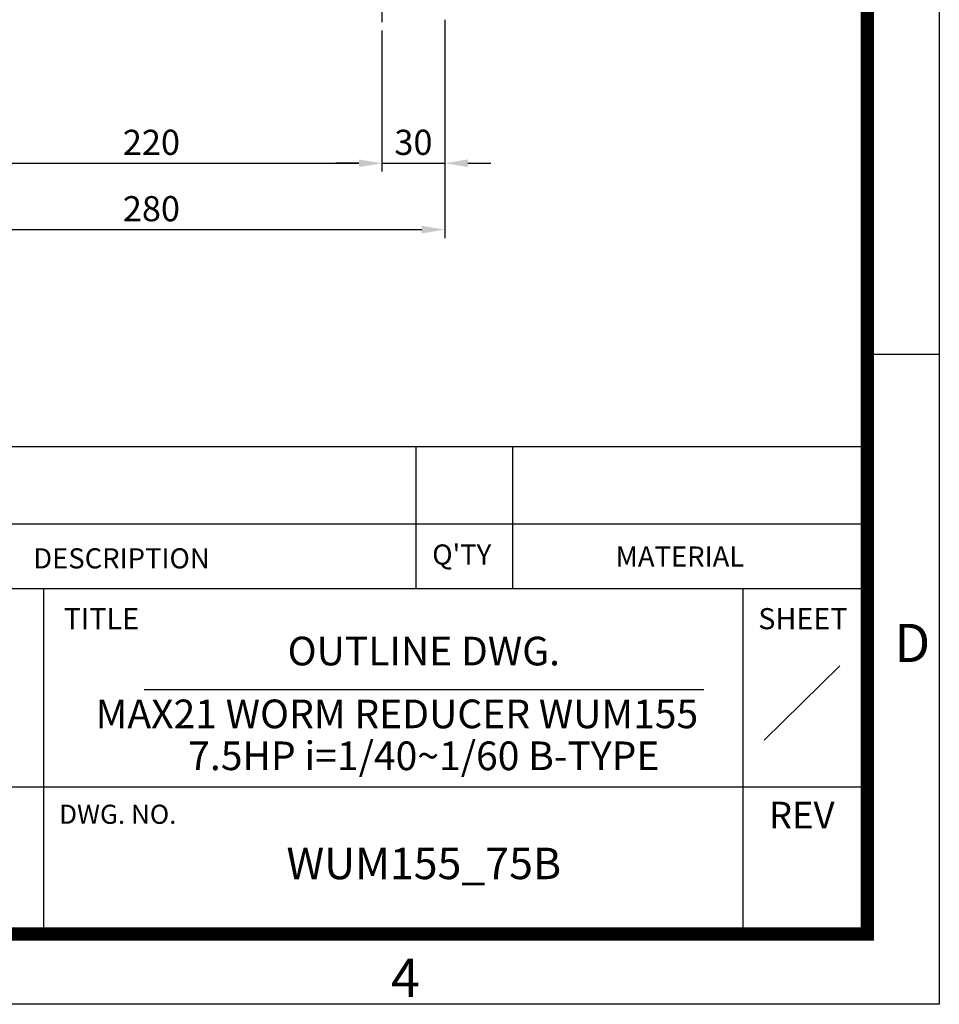
# Model space of a CAD drawing. Extents: x 0 to 1800, y 0 to 1240.
# Drawn here: x 1361 to 1800, y 0 to 470 of the extents above; entities that cross this region are included whole.
import ezdxf
from ezdxf.enums import TextEntityAlignment as Align

# ---------------------------------------------------------------- set-up
doc = ezdxf.new("R2010")
doc.units = 0
doc.header["$LTSCALE"] = 20
doc.header["$MEASUREMENT"] = 0
doc.linetypes.add('CENTER', pattern=[2, 1.25, -0.25, 0.25, -0.25])
for name, color, linetype in [('CENTER', 1, 'CENTER'), ('DIM', 2, 'CONTINUOUS'), ('OUTLINE', 5, 'CONTINUOUS'), ('TEXT', 4, 'CONTINUOUS'), ('THIN', 2, 'CONTINUOUS')]:
    doc.layers.add(name, color=color, linetype=linetype)
doc.styles.add('ROMANS', font='romans.shx')
doc.styles.get("Standard").update_dxf_attribs({"font": 'simplex.shx'})
doc.styles.add('돋움', font='Dotum.ttf')

msp = doc.modelspace()

# ---------------------------------------------------------------- linework, layer by layer
at = {"layer": 'CENTER'}
msp.add_line((1534.13, 513.79), (1534.13, 468.79), dxfattribs=at)
at = {"layer": 'DIM'}
for p, q in [((1564.13, 469.79), (1564.13, 397.39)), ((1534.13, 464.79), (1534.13, 397.39)), ((1325.13, 401.39), (1523.13, 401.39)), ((1523.13, 401.39), (1512.13, 401.39)), ((1534.13, 401.39), (1564.13, 401.39)), ((1575.13, 401.39), (1586.13, 401.39)), ((1564.13, 397.39), (1564.13, 365.72)), ((1295.13, 369.72), (1553.13, 369.72))]:
    msp.add_line(p, q, dxfattribs=at)
for points in [[(1523.13, 403.23), (1523.13, 399.56), (1534.13, 401.39)], [(1523.13, 403.23), (1523.13, 399.56), (1534.13, 401.39)], [(1575.13, 403.23), (1575.13, 399.56), (1564.13, 401.39)], [(1553.13, 371.56), (1553.13, 367.89), (1564.13, 369.72)]]:
    msp.add_solid(points, dxfattribs=at)
at = {"layer": 'OUTLINE'}
msp.add_line((1045.67, 198.43), (1764.47, 198.43), dxfattribs=at)
msp.add_lwpolyline([(35.2, 1207.35, 6.45, 6.45, 0), (1765.67, 1207.35, 6.45, 6.45, 0), (1765.67, 33.56, 6.45, 6.45, 0), (35.2, 33.56, 6.45, 6.45, 0), (35.2, 1210.58, 6.45, 6.45, 0)], format="xyseb", dxfattribs=at)
at = {"layer": 'TEXT'}
msp.add_line((1420.7, 150.19), (1687.71, 150.19), dxfattribs=at)
at = {"layer": 'THIN'}
for p, q in [((1800, 1239.49), (1800, 0)), ((1765.67, 310.22), (1800, 310.22)), ((1117.71, 266.2), (1765.71, 266.2)), ((1550.41, 198.53), (1550.41, 266.2)), ((1596.56, 198.53), (1596.56, 266.2)), ((1117.71, 229.29), (1765.71, 229.29)), ((1372.63, 198.23), (1372.63, 32.78)), ((1706.43, 35.52), (1706.43, 198.43)), ((1752.52, 161.5), (1716.49, 126.08)), ((1291.04, 103.87), (1708.7, 103.87)), ((1708.7, 103.87), (1765.67, 103.87)), ((1800, 0), (0, 0))]:
    msp.add_line(p, q, dxfattribs=at)

# ---------------------------------------------------------------- texts
at = {"layer": 'DIM', "char_height": 12, "attachment_point": 5, "style": 'ROMANS'}
for s, insert in [('\\A1;220', (1424.13, 411.39)), ('\\A1;30', (1549.13, 411.39)), ('\\A1;280', (1424.13, 379.72))]:
    msp.add_mtext(s, dxfattribs=dict(at, insert=insert))
at = {"layer": 'TEXT', "style": '돋움'}
for s, height, p in [('OUTLINE DWG.', 13.6709, (1554.08, 166.82)), ('MAX21 WORM REDUCER WUM155', 13.6709, (1541.25, 136.83)), ('7.5HP i=1/40~1/60 B-TYPE', 13.6709, (1554.08, 116.82)), ('WUM155_75B', 15, (1554.08, 65.28))]:
    msp.add_text(s, height=height, dxfattribs=at).set_placement(p, align=Align.MIDDLE)
at = {"layer": 'THIN', "style": 'ROMANS'}
for s, height, p in [('DESCRIPTION', 9.597, (1367.76, 208.04)), ("Q'TY", 9.597, (1558.1, 209.87)), ('MATERIAL', 9.597, (1645.58, 208.91)), ('TITLE', 10.071, (1382.24, 179.01)), ('SHEET', 10.071, (1713.63, 179.01))]:
    msp.add_text(s, height=height, dxfattribs=at).set_placement(p)
at = {"layer": 'THIN'}
for s, height, p in [('D', 18.23, (1778.56, 163.34)), ('DWG. NO.', 9.114, (1380.11, 86.15)), ('REV', 12.759, (1718.71, 83.91)), ('4', 18.23, (1538.38, 3.56))]:
    msp.add_text(s, height=height, dxfattribs=at).set_placement(p)

doc.saveas('drawing.dxf')
